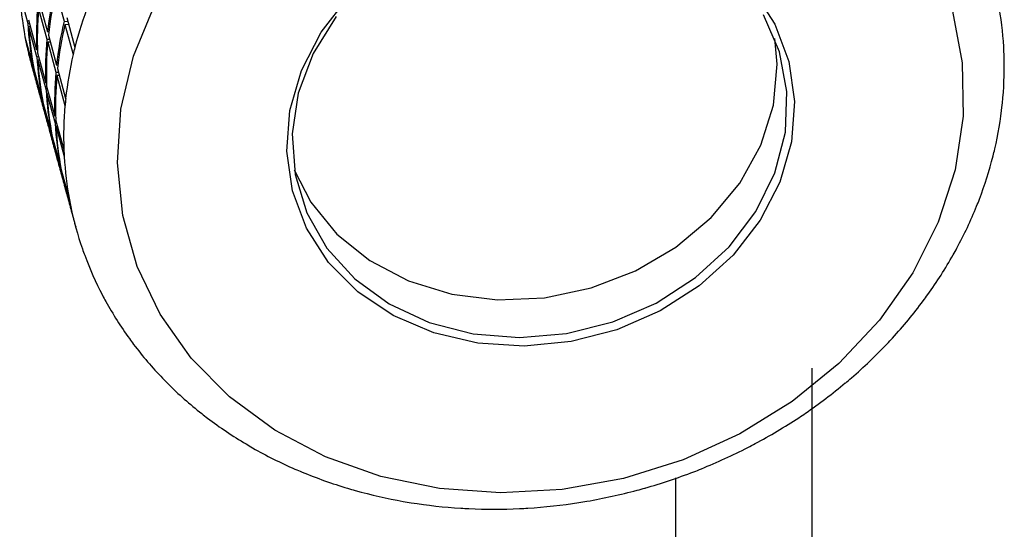
# Model space of a CAD drawing. Extents: x -2 to 197, y -16 to 180.
# Drawn here: x 44 to 46, y 109 to 110 of the extents above; entities that cross this region are included whole.
import ezdxf

# ---------------------------------------------------------------- set-up
doc = ezdxf.new("R2010")
doc.units = 0
doc.header["$LTSCALE"] = 12
doc.header["$MEASUREMENT"] = 0
doc.layers.get('0').update_dxf_attribs({"linetype": 'CONTINUOUS'})

msp = doc.modelspace()

# ---------------------------------------------------------------- linework, layer by layer
at = {"color": 7, "linetype": 'Continuous'}
for p, q in [((44.2663, 109.9836), (44.2793, 109.9362)), ((44.3234, 109.9872), (44.3364, 109.9398)), ((44.2973, 109.9703), (44.3102, 109.9229)), ((44.2962, 109.9591), (44.3091, 109.9117)), ((44.2793, 109.9362), (44.2817, 109.9365)), ((44.2801, 109.9422), (44.2931, 109.8948)), ((44.2831, 109.9313), (44.2807, 109.9311)), ((44.3364, 109.9398), (44.3423, 109.9392)), ((44.3437, 109.9341), (44.3378, 109.9347)), ((44.3378, 109.9347), (44.3507, 109.8873)), ((44.3405, 109.9458), (44.3534, 109.8984)), ((44.2936, 109.8837), (44.2807, 109.9311)), ((44.3122, 109.9229), (44.3102, 109.9229)), ((44.3116, 109.9178), (44.3246, 109.8704)), ((44.2747, 109.9153), (44.2876, 109.8679)), ((44.2768, 109.9044), (44.2776, 109.9046)), ((44.2768, 109.9044), (44.2897, 109.857)), ((44.3091, 109.9117), (44.3133, 109.9117)), ((44.3147, 109.9066), (44.3105, 109.9066)), ((44.3105, 109.9066), (44.3235, 109.8592)), ((44.2943, 109.895), (44.2931, 109.8948)), ((44.2945, 109.8897), (44.3074, 109.8423)), ((44.2936, 109.8837), (44.296, 109.884)), ((44.2974, 109.8788), (44.295, 109.8785)), ((44.295, 109.8785), (44.3079, 109.8312)), ((44.3265, 109.8704), (44.3246, 109.8704)), ((44.288, 109.868), (44.2876, 109.8679)), ((44.289, 109.8628), (44.3019, 109.8154)), ((44.2897, 109.857), (44.2905, 109.8572)), ((44.3235, 109.8592), (44.3276, 109.8592)), ((44.329, 109.8541), (44.3249, 109.854)), ((44.3249, 109.854), (44.3378, 109.8067)), ((44.326, 109.8653), (44.3389, 109.8179)), ((44.2919, 109.8521), (44.2911, 109.8519)), ((44.3041, 109.8045), (44.2911, 109.8519)), ((44.3086, 109.8424), (44.3074, 109.8423)), ((44.3079, 109.8312), (44.3103, 109.8315)), ((44.3088, 109.8372), (44.3217, 109.7898)), ((44.3118, 109.8263), (44.3093, 109.826)), ((44.3093, 109.826), (44.3223, 109.7787)), ((44.3024, 109.8155), (44.3019, 109.8154)), ((44.3033, 109.8102), (44.3163, 109.7629)), ((44.3041, 109.8045), (44.3048, 109.8047)), ((44.3062, 109.7996), (44.3055, 109.7994)), ((44.3055, 109.7994), (44.3184, 109.752)), ((44.323, 109.7899), (44.3217, 109.7898)), ((44.3223, 109.7787), (44.3247, 109.7789)), ((44.3231, 109.7846), (44.3361, 109.7373)), ((44.3167, 109.763), (44.3163, 109.7629)), ((44.3261, 109.7738), (44.3237, 109.7735)), ((44.3237, 109.7735), (44.3366, 109.7261)), ((44.3177, 109.7577), (44.3306, 109.7104)), ((44.3184, 109.752), (44.3192, 109.7522)), ((44.3206, 109.747), (44.3198, 109.7469)), ((44.3198, 109.7469), (44.3327, 109.6995)), ((44.331, 109.7105), (44.3306, 109.7104)), ((44.332, 109.7052), (44.3449, 109.6578)), ((44.3327, 109.6995), (44.3335, 109.6997)), ((44.3349, 109.6945), (44.3341, 109.6943)), ((44.3341, 109.6943), (44.3471, 109.647))]:
    msp.add_line(p, q, dxfattribs=at)
at = {"color": 7, "linetype": 'Continuous', "flags": 128}
for points in [[(45.4237, 109.9891), (45.4585, 109.9353), (45.4807, 109.8761), (45.4896, 109.8133), (45.4848, 109.7493), (45.4665, 109.6861), (45.4354, 109.6259), (45.3925, 109.5707), (45.3392, 109.5225), (45.2774, 109.4828)], [(45.4031, 109.2886), (45.3139, 109.2479), (45.2198, 109.2185), (45.123, 109.2009), (45.0255, 109.1956), (44.9293, 109.2025), (44.8365, 109.2217), (44.7491, 109.2526), (44.6689, 109.2946), (44.5977, 109.3469), (44.5369, 109.4083), (44.4879, 109.4774), (44.4517, 109.5529), (44.4291, 109.6331), (44.4205, 109.7163), (44.4262, 109.8008), (44.446, 109.8847), (44.4795, 109.9662)], [(45.2774, 109.4828), (45.2091, 109.4531), (45.1368, 109.4343), (45.0628, 109.4271), (44.9897, 109.4317), (44.92, 109.4479), (44.8561, 109.4753), (44.8, 109.5128), (44.7538, 109.5593), (44.719, 109.6131), (44.6968, 109.6723), (44.6879, 109.735), (44.6927, 109.7991), (44.711, 109.8623), (44.7421, 109.9225), (44.7851, 109.9777)], [(44.7657, 109.9475), (44.7294, 109.8889), (44.7061, 109.8262), (44.6965, 109.7619), (44.7011, 109.6982), (44.7196, 109.6375), (44.7514, 109.5819), (44.7953, 109.5334), (44.8498, 109.4938), (44.9129, 109.4645), (44.9823, 109.4466), (45.0555, 109.4407), (45.1298, 109.4471), (45.2027, 109.4655), (45.2713, 109.4952)], [(45.2713, 109.4952), (45.3333, 109.5352), (45.3864, 109.584), (45.4287, 109.6398), (45.4586, 109.7008), (45.4752, 109.7645), (45.4777, 109.8288), (45.4661, 109.8913), (45.4408, 109.9498)], [(45.7389, 109.9558), (45.7545, 109.8739), (45.7559, 109.7898), (45.7432, 109.7055), (45.7164, 109.6225), (45.6763, 109.5428), (45.6237, 109.4681), (45.5597, 109.3998), (45.4856, 109.3396), (45.4031, 109.2886)], [(44.6998, 109.7054), (44.7261, 109.6544), (44.7671, 109.6039), (44.8192, 109.562), (44.8803, 109.53), (44.9483, 109.5092), (45.0208, 109.5002), (45.0951, 109.5036), (45.1686, 109.519), (45.2385, 109.5459), (45.3024, 109.5835), (45.3579, 109.6302), (45.4031, 109.6845), (45.4362, 109.7444), (45.4562, 109.8076), (45.4622, 109.872), (45.4587, 109.9125)]]:
    msp.add_lwpolyline(points, dxfattribs=at)
at = {"color": 7, "linetype": 'Continuous'}
for centre, radius, start, end in [((44.8068, 110.0149), 0.5414, 183.3126, 190.5994), ((44.8868, 109.8607), 0.5799, 166.8756, 173.836), ((44.8882, 109.8555), 0.5799, 166.8756, 173.836), ((44.8487, 109.9156), 0.556, 174.981, 182.139), ((44.9464, 109.7481), 0.6117, 159.0524, 165.7689), ((45.2794, 109.8682), 0.5414, 3.3126, 10.5994), ((44.8501, 109.9104), 0.556, 174.981, 182.139), ((44.8197, 109.9675), 0.5414, 183.3126, 190.5994), ((44.9011, 109.8082), 0.5799, 166.8756, 173.836), ((44.9025, 109.803), 0.5799, 166.8756, 173.836), ((44.8211, 109.9623), 0.5414, 183.3126, 190.5994), ((44.803, 110.0142), 0.5375, 190.6079, 191.7887), ((44.8021, 110.014), 0.5366, 191.7882, 195.2674), ((44.863, 109.8631), 0.556, 174.981, 182.139), ((44.8644, 109.8579), 0.556, 174.981, 182.139), ((44.9154, 109.7556), 0.5799, 166.8756, 173.836), ((44.93, 109.7525), 0.5948, 165.7958, 166.8996), ((45.2647, 109.8676), 0.556, 354.981, 2.139), ((45.2734, 109.8677), 0.5473, 2.1559, 3.3225), ((44.8341, 109.915), 0.5414, 183.3126, 190.5994), ((44.8355, 109.9098), 0.5414, 183.3126, 190.5994), ((44.815, 109.9667), 0.5366, 191.7882, 195.2674), ((44.8774, 109.8105), 0.556, 174.981, 182.139), ((44.8788, 109.8054), 0.556, 174.981, 182.139), ((44.8164, 109.9615), 0.5366, 191.7882, 195.2674), ((44.8484, 109.8625), 0.5414, 183.3126, 190.5994), ((44.8498, 109.8573), 0.5414, 183.3126, 190.5994), ((44.9024, 109.7573), 0.5667, 173.8592, 174.999), ((45.241, 109.87), 0.5799, 346.8756, 353.836), ((45.2541, 109.8683), 0.5667, 353.8592, 354.999), ((44.8294, 109.9142), 0.5366, 191.7882, 195.2674), ((44.8308, 109.909), 0.5366, 191.7882, 195.2674), ((44.8917, 109.758), 0.556, 174.981, 182.139), ((44.8627, 109.8099), 0.5414, 183.3126, 190.5994), ((44.8641, 109.8048), 0.5414, 183.3126, 190.5994), ((44.8437, 109.8616), 0.5366, 191.7882, 195.2674), ((44.8451, 109.8565), 0.5366, 191.7882, 195.2674), ((44.883, 109.7579), 0.5473, 182.1559, 183.3225), ((45.2264, 109.8731), 0.5948, 345.7958, 346.8996), ((44.8771, 109.7574), 0.5414, 183.3126, 190.5994), ((45.2101, 109.8776), 0.6117, 339.0524, 345.7689), ((44.858, 109.8091), 0.5366, 191.7882, 195.2674), ((44.8594, 109.804), 0.5366, 191.7882, 195.2674), ((44.8733, 109.7568), 0.5375, 190.6079, 191.7887), ((45.1928, 109.8838), 0.6301, 338.0176, 339.0797), ((44.8723, 109.7566), 0.5366, 191.7881, 199.1185), ((45.1745, 109.8916), 0.65, 331.5389, 337.9893), ((44.8734, 109.757), 0.5378, 199.1175, 200.298), ((45.1561, 109.9012), 0.6708, 330.5484, 331.5671), ((44.8772, 109.7585), 0.5418, 200.3069, 207.5897), ((45.1374, 109.9121), 0.6924, 324.3368, 330.5209), ((44.8828, 109.7612), 0.548, 207.5794, 208.7451), ((44.8905, 109.7657), 0.5569, 208.7624, 215.913), ((45.1019, 109.9381), 0.7364, 317.4272, 323.362), ((45.1193, 109.9247), 0.7144, 323.3871, 324.3639), ((44.8994, 109.7719), 0.5678, 215.8947, 217.0331), ((45.0855, 109.9526), 0.7583, 316.5129, 317.4517), ((44.9099, 109.7801), 0.5811, 217.0566, 224.007), ((45.0705, 109.9673), 0.7793, 310.7765, 316.4914), ((44.9209, 109.7904), 0.5962, 223.9829, 225.0849), ((45.0571, 109.9824), 0.7995, 309.8912, 310.7973), ((44.9328, 109.8027), 0.6133, 225.112, 231.8171), ((45.0453, 109.9969), 0.8181, 304.3412, 309.8738), ((44.9445, 109.8171), 0.6318, 231.7897, 232.85), ((44.9562, 109.8332), 0.6517, 232.8782, 239.3169), ((45.0274, 110.0234), 0.8501, 298.0721, 303.4649), ((45.0354, 110.0109), 0.8353, 303.4776, 304.3578), ((44.9672, 109.851), 0.6726, 239.2887, 240.3056), ((44.9776, 109.8699), 0.6943, 240.333, 246.5058), ((45.0167, 110.0436), 0.873, 291.9168, 297.215), ((45.0212, 110.0347), 0.863, 297.2229, 298.084), ((44.9867, 109.89), 0.7163, 246.4788, 247.4538), ((45.0138, 110.0506), 0.8807, 291.0742, 291.9239), ((44.9949, 109.9105), 0.7383, 247.4787, 253.4033), ((45.0122, 110.0547), 0.885, 285.8211, 291.0712), ((45.0014, 109.9313), 0.7602, 253.3789, 254.3162), ((45.0117, 110.0565), 0.8869, 284.9776, 285.8233), ((45.0068, 109.9516), 0.7811, 254.3375, 260.0437), ((45.0121, 110.055), 0.8853, 279.7305, 284.9796), ((45.0106, 109.9713), 0.8012, 260.023, 260.9279), ((45.0132, 109.9896), 0.8197, 260.945, 266.4707), ((45.0145, 110.0066), 0.8367, 266.4543, 267.3334), ((45.015, 110.0212), 0.8513, 267.3459, 272.7337), ((45.0146, 110.0339), 0.864, 272.7219, 273.5825), ((45.0139, 110.0436), 0.8738, 273.5901, 278.8853), ((45.0128, 110.0509), 0.8812, 278.8784, 279.7277)]:
    msp.add_arc(centre, radius, start, end, dxfattribs=at)
for points in [[(44.2844, 109.8727), (44.2974, 109.8254)], [(44.2988, 109.8202), (44.3117, 109.7729)], [(44.3131, 109.7677), (44.326, 109.7203)], [(44.3274, 109.7152), (44.3404, 109.6678)], [(44.3418, 109.6627), (44.3547, 109.6153)]]:
    msp.add_open_spline(points, degree=1, dxfattribs=at)
for points, knots in [([(45.517, 109.3924), (45.517, 108.9591), (45.517, 107.6712), (45.517, 104.6826), (45.517, 102.1319), (45.517, 100.4315)], [0, 0, 0, 0, 0.144554, 0.429697, 1, 1, 1, 1]), ([(45.2922, 100.3003), (45.2923, 100.4419), (45.2929, 101.15), (45.2945, 102.992), (45.2974, 105.8205), (45.3007, 108.089), (45.3023, 109.2195)], [0, 0, 0, 0, 0.047741, 0.238703, 0.62063, 1, 1, 1, 1])]:
    msp.add_open_spline(points, degree=3, knots=knots, dxfattribs=at)

doc.saveas('drawing.dxf')
